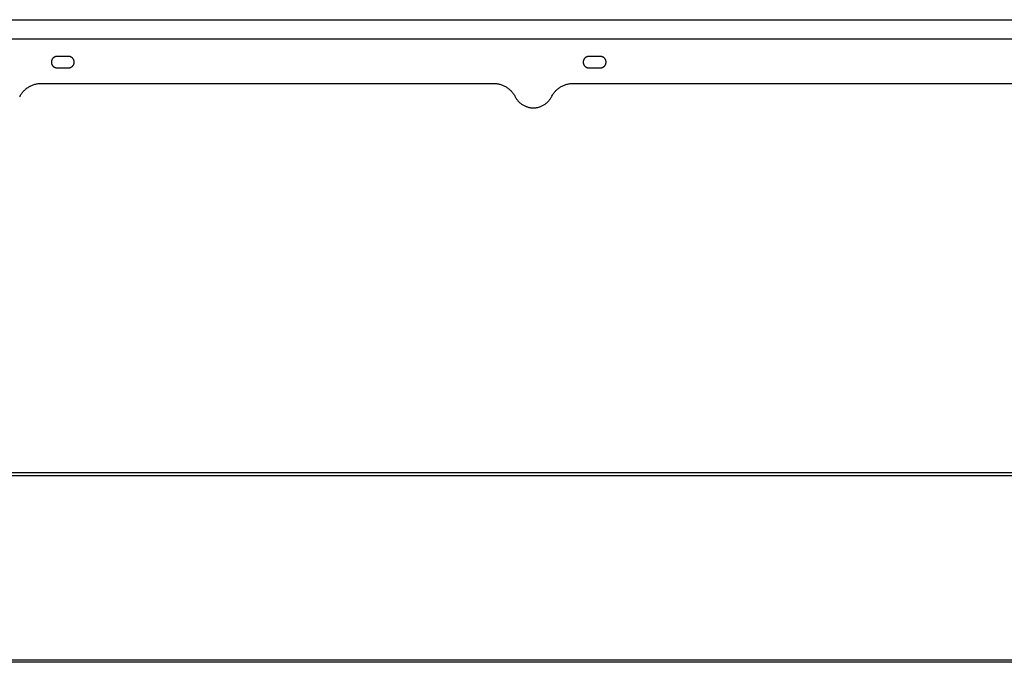
# Model space of a CAD drawing. Units: millimetres. Extents: x -733 to 1200, y -118 to 100.
# Drawn here: x 329 to 630, y -103 to 94 of the extents above; entities that cross this region are included whole.
import ezdxf

# ---------------------------------------------------------------- set-up
doc = ezdxf.new("R2010")
doc.units = ezdxf.units.MM
doc.header["$MEASUREMENT"] = 0
doc.layers.add('Default', color=7, linetype='Continuous', true_color=0x000000)

msp = doc.modelspace()

# ---------------------------------------------------------------- linework, layer by layer
at = {"layer": 'Default', "color": 7, "true_color": 0xffffff}
for p, q in [((82.57, 93.68), (1048.38, 93.68)), ((1046.85, 87.68), (80.57, 87.68)), ((338.97, 81.35), (338.95, 81.3)), ((339, 81.41), (338.97, 81.35)), ((339.02, 81.46), (339, 81.41)), ((339.05, 81.52), (339.02, 81.46)), ((339.08, 81.57), (339.05, 81.52)), ((339.11, 81.62), (339.08, 81.57)), ((339.15, 81.67), (339.11, 81.62)), ((339.18, 81.72), (339.15, 81.67)), ((339.22, 81.77), (339.18, 81.72)), ((339.26, 81.81), (339.22, 81.77)), ((339.3, 81.86), (339.26, 81.81)), ((339.34, 81.9), (339.3, 81.86)), ((339.38, 81.95), (339.34, 81.9)), ((339.43, 81.99), (339.38, 81.95)), ((339.47, 82.03), (339.43, 81.99)), ((339.52, 82.06), (339.47, 82.03)), ((339.57, 82.1), (339.52, 82.06)), ((339.62, 82.13), (339.57, 82.1)), ((339.67, 82.17), (339.62, 82.13)), ((339.72, 82.2), (339.67, 82.17)), ((339.77, 82.23), (339.72, 82.2)), ((339.83, 82.25), (339.77, 82.23)), ((339.88, 82.28), (339.83, 82.25)), ((339.94, 82.3), (339.88, 82.28)), ((340, 82.32), (339.94, 82.3)), ((340.05, 82.34), (340, 82.32)), ((340.11, 82.36), (340.05, 82.34)), ((340.17, 82.38), (340.11, 82.36)), ((340.23, 82.39), (340.17, 82.38)), ((340.29, 82.4), (340.23, 82.39)), ((340.35, 82.41), (340.29, 82.4)), ((340.41, 82.42), (340.35, 82.41)), ((340.47, 82.42), (340.41, 82.42)), ((340.53, 82.43), (340.47, 82.42)), ((340.59, 82.43), (340.53, 82.43)), ((344.09, 82.43), (340.59, 82.43)), ((344.15, 82.43), (344.09, 82.43)), ((344.21, 82.42), (344.15, 82.43)), ((344.27, 82.42), (344.21, 82.42)), ((344.33, 82.41), (344.27, 82.42)), ((344.39, 82.4), (344.33, 82.41)), ((344.45, 82.39), (344.39, 82.4)), ((344.51, 82.38), (344.45, 82.39)), ((344.56, 82.36), (344.51, 82.38)), ((344.62, 82.34), (344.56, 82.36)), ((344.68, 82.32), (344.62, 82.34)), ((344.74, 82.3), (344.68, 82.32)), ((344.79, 82.28), (344.74, 82.3)), ((344.85, 82.25), (344.79, 82.28)), ((344.9, 82.23), (344.85, 82.25)), ((344.95, 82.2), (344.9, 82.23)), ((345.01, 82.17), (344.95, 82.2)), ((345.06, 82.13), (345.01, 82.17)), ((345.11, 82.1), (345.06, 82.13)), ((345.16, 82.06), (345.11, 82.1)), ((345.2, 82.03), (345.16, 82.06)), ((345.25, 81.99), (345.2, 82.03)), ((345.29, 81.95), (345.25, 81.99)), ((345.34, 81.9), (345.29, 81.95)), ((345.38, 81.86), (345.34, 81.9)), ((345.42, 81.81), (345.38, 81.86)), ((345.46, 81.77), (345.42, 81.81)), ((345.49, 81.72), (345.46, 81.77)), ((345.53, 81.67), (345.49, 81.72)), ((345.56, 81.62), (345.53, 81.67)), ((345.59, 81.57), (345.56, 81.62)), ((345.62, 81.52), (345.59, 81.57)), ((345.65, 81.46), (345.62, 81.52)), ((345.68, 81.41), (345.65, 81.46)), ((345.7, 81.35), (345.68, 81.41)), ((345.72, 81.3), (345.7, 81.35)), ((501.72, 81.35), (501.7, 81.3)), ((501.75, 81.41), (501.72, 81.35)), ((501.78, 81.46), (501.75, 81.41)), ((501.8, 81.52), (501.78, 81.46)), ((501.83, 81.57), (501.8, 81.52)), ((501.87, 81.62), (501.83, 81.57)), ((501.9, 81.67), (501.87, 81.62)), ((501.93, 81.72), (501.9, 81.67)), ((501.97, 81.77), (501.93, 81.72)), ((502.01, 81.81), (501.97, 81.77)), ((502.05, 81.86), (502.01, 81.81)), ((502.09, 81.9), (502.05, 81.86)), ((502.13, 81.95), (502.09, 81.9)), ((502.18, 81.99), (502.13, 81.95)), ((502.22, 82.03), (502.18, 81.99)), ((502.27, 82.06), (502.22, 82.03)), ((502.32, 82.1), (502.27, 82.06)), ((502.37, 82.13), (502.32, 82.1)), ((502.42, 82.17), (502.37, 82.13)), ((502.47, 82.2), (502.42, 82.17)), ((502.53, 82.23), (502.47, 82.2)), ((502.58, 82.25), (502.53, 82.23)), ((502.63, 82.28), (502.58, 82.25)), ((502.69, 82.3), (502.63, 82.28)), ((502.75, 82.32), (502.69, 82.3)), ((502.8, 82.34), (502.75, 82.32)), ((502.86, 82.36), (502.8, 82.34)), ((502.92, 82.38), (502.86, 82.36)), ((502.98, 82.39), (502.92, 82.38)), ((503.04, 82.4), (502.98, 82.39)), ((503.1, 82.41), (503.04, 82.4)), ((503.16, 82.42), (503.1, 82.41)), ((503.22, 82.42), (503.16, 82.42)), ((503.28, 82.43), (503.22, 82.42)), ((503.34, 82.43), (503.28, 82.43)), ((506.84, 82.43), (503.34, 82.43)), ((506.9, 82.43), (506.84, 82.43)), ((506.96, 82.42), (506.9, 82.43)), ((507.02, 82.42), (506.96, 82.42)), ((507.08, 82.41), (507.02, 82.42)), ((507.14, 82.4), (507.08, 82.41)), ((507.2, 82.39), (507.14, 82.4)), ((507.26, 82.38), (507.2, 82.39)), ((507.32, 82.36), (507.26, 82.38)), ((507.37, 82.34), (507.32, 82.36)), ((507.43, 82.32), (507.37, 82.34)), ((507.49, 82.3), (507.43, 82.32)), ((507.54, 82.28), (507.49, 82.3)), ((507.6, 82.25), (507.54, 82.28)), ((507.65, 82.23), (507.6, 82.25)), ((507.71, 82.2), (507.65, 82.23)), ((507.76, 82.17), (507.71, 82.2)), ((507.81, 82.13), (507.76, 82.17)), ((507.86, 82.1), (507.81, 82.13)), ((507.91, 82.06), (507.86, 82.1)), ((507.95, 82.03), (507.91, 82.06)), ((508, 81.99), (507.95, 82.03)), ((508.04, 81.95), (508, 81.99)), ((508.09, 81.9), (508.04, 81.95)), ((508.13, 81.86), (508.09, 81.9)), ((508.17, 81.81), (508.13, 81.86)), ((508.21, 81.77), (508.17, 81.81)), ((508.24, 81.72), (508.21, 81.77)), ((508.28, 81.67), (508.24, 81.72)), ((508.31, 81.62), (508.28, 81.67)), ((508.34, 81.57), (508.31, 81.62)), ((508.37, 81.52), (508.34, 81.57)), ((508.4, 81.46), (508.37, 81.52)), ((508.43, 81.41), (508.4, 81.46)), ((508.45, 81.35), (508.43, 81.41)), ((508.48, 81.3), (508.45, 81.35)), ((338.85, 80.89), (338.84, 80.83)), ((338.84, 80.83), (338.84, 80.77)), ((338.84, 80.77), (338.84, 80.71)), ((338.84, 80.71), (338.84, 80.65)), ((338.84, 80.65), (338.84, 80.59)), ((338.84, 80.59), (338.84, 80.53)), ((338.84, 80.53), (338.85, 80.47)), ((338.86, 80.95), (338.85, 80.89)), ((338.85, 80.47), (338.86, 80.41)), ((338.87, 81.01), (338.86, 80.95)), ((338.86, 80.41), (338.87, 80.35)), ((338.88, 81.07), (338.87, 81.01)), ((338.87, 80.35), (338.88, 80.29)), ((338.9, 81.12), (338.88, 81.07)), ((338.88, 80.29), (338.9, 80.23)), ((338.91, 81.18), (338.9, 81.12)), ((338.9, 80.23), (338.91, 80.17)), ((338.93, 81.24), (338.91, 81.18)), ((338.91, 80.17), (338.93, 80.11)), ((338.95, 81.3), (338.93, 81.24)), ((338.93, 80.11), (338.95, 80.06)), ((338.95, 80.06), (338.97, 80)), ((338.97, 80), (339, 79.94)), ((339, 79.94), (339.02, 79.89)), ((339.02, 79.89), (339.05, 79.84)), ((339.05, 79.84), (339.08, 79.78)), ((339.08, 79.78), (339.11, 79.73)), ((339.11, 79.73), (339.15, 79.68)), ((339.15, 79.68), (339.18, 79.63)), ((339.18, 79.63), (339.22, 79.59)), ((339.22, 79.59), (339.26, 79.54)), ((339.26, 79.54), (339.3, 79.49)), ((339.3, 79.49), (339.34, 79.45)), ((339.34, 79.45), (339.38, 79.41)), ((339.38, 79.41), (339.43, 79.37)), ((339.43, 79.37), (339.47, 79.33)), ((339.47, 79.33), (339.52, 79.29)), ((339.52, 79.29), (339.57, 79.25)), ((339.57, 79.25), (339.62, 79.22)), ((339.62, 79.22), (339.67, 79.19)), ((339.67, 79.19), (339.72, 79.16)), ((339.72, 79.16), (339.77, 79.13)), ((339.77, 79.13), (339.83, 79.1)), ((339.83, 79.1), (339.88, 79.07)), ((339.88, 79.07), (339.94, 79.05)), ((339.94, 79.05), (340, 79.03)), ((340, 79.03), (340.05, 79.01)), ((340.05, 79.01), (340.11, 78.99)), ((340.11, 78.99), (340.17, 78.98)), ((340.17, 78.98), (340.23, 78.96)), ((340.23, 78.96), (340.29, 78.95)), ((340.29, 78.95), (340.35, 78.94)), ((340.35, 78.94), (340.41, 78.94)), ((340.41, 78.94), (340.47, 78.93)), ((340.47, 78.93), (340.53, 78.93)), ((340.53, 78.93), (340.59, 78.93)), ((340.59, 78.93), (344.09, 78.93)), ((344.09, 78.93), (344.15, 78.93)), ((344.15, 78.93), (344.21, 78.93)), ((344.21, 78.93), (344.27, 78.94)), ((344.27, 78.94), (344.33, 78.94)), ((344.33, 78.94), (344.39, 78.95)), ((344.39, 78.95), (344.45, 78.96)), ((344.45, 78.96), (344.51, 78.98)), ((344.51, 78.98), (344.56, 78.99)), ((344.56, 78.99), (344.62, 79.01)), ((344.62, 79.01), (344.68, 79.03)), ((344.68, 79.03), (344.74, 79.05)), ((344.74, 79.05), (344.79, 79.07)), ((344.79, 79.07), (344.85, 79.1)), ((344.85, 79.1), (344.9, 79.13)), ((344.9, 79.13), (344.95, 79.16)), ((344.95, 79.16), (345.01, 79.19)), ((345.01, 79.19), (345.06, 79.22)), ((345.06, 79.22), (345.11, 79.25)), ((345.11, 79.25), (345.16, 79.29)), ((345.16, 79.29), (345.2, 79.33)), ((345.2, 79.33), (345.25, 79.37)), ((345.25, 79.37), (345.29, 79.41)), ((345.29, 79.41), (345.34, 79.45)), ((345.34, 79.45), (345.38, 79.49)), ((345.38, 79.49), (345.42, 79.54)), ((345.42, 79.54), (345.46, 79.59)), ((345.46, 79.59), (345.49, 79.63)), ((345.49, 79.63), (345.53, 79.68)), ((345.53, 79.68), (345.56, 79.73)), ((345.56, 79.73), (345.59, 79.78)), ((345.59, 79.78), (345.62, 79.84)), ((345.62, 79.84), (345.65, 79.89)), ((345.65, 79.89), (345.68, 79.94)), ((345.68, 79.94), (345.7, 80)), ((345.7, 80), (345.72, 80.06)), ((345.74, 81.24), (345.72, 81.3)), ((345.72, 80.06), (345.74, 80.11)), ((345.76, 81.18), (345.74, 81.24)), ((345.74, 80.11), (345.76, 80.17)), ((345.78, 81.12), (345.76, 81.18)), ((345.76, 80.17), (345.78, 80.23)), ((345.79, 81.07), (345.78, 81.12)), ((345.78, 80.23), (345.79, 80.29)), ((345.81, 81.01), (345.79, 81.07)), ((345.79, 80.29), (345.81, 80.35)), ((345.82, 80.95), (345.81, 81.01)), ((345.81, 80.35), (345.82, 80.41)), ((345.82, 80.89), (345.82, 80.95)), ((345.83, 80.83), (345.82, 80.89)), ((345.82, 80.47), (345.83, 80.53)), ((345.82, 80.41), (345.82, 80.47)), ((345.84, 80.77), (345.83, 80.83)), ((345.83, 80.53), (345.84, 80.59)), ((345.84, 80.71), (345.84, 80.77)), ((345.84, 80.65), (345.84, 80.71)), ((345.84, 80.59), (345.84, 80.65)), ((501.6, 80.83), (501.59, 80.77)), ((501.59, 80.77), (501.59, 80.71)), ((501.59, 80.71), (501.59, 80.65)), ((501.59, 80.65), (501.59, 80.59)), ((501.59, 80.59), (501.6, 80.53)), ((501.61, 80.95), (501.6, 80.89)), ((501.6, 80.89), (501.6, 80.83)), ((501.6, 80.53), (501.6, 80.47)), ((501.6, 80.47), (501.61, 80.41)), ((501.62, 81.01), (501.61, 80.95)), ((501.61, 80.41), (501.62, 80.35)), ((501.63, 81.07), (501.62, 81.01)), ((501.62, 80.35), (501.63, 80.29)), ((501.65, 81.12), (501.63, 81.07)), ((501.63, 80.29), (501.65, 80.23)), ((501.66, 81.18), (501.65, 81.12)), ((501.65, 80.23), (501.66, 80.17)), ((501.68, 81.24), (501.66, 81.18)), ((501.66, 80.17), (501.68, 80.11)), ((501.7, 81.3), (501.68, 81.24)), ((501.68, 80.11), (501.7, 80.06)), ((501.7, 80.06), (501.72, 80)), ((501.72, 80), (501.75, 79.94)), ((501.75, 79.94), (501.78, 79.89)), ((501.78, 79.89), (501.8, 79.84)), ((501.8, 79.84), (501.83, 79.78)), ((501.83, 79.78), (501.87, 79.73)), ((501.87, 79.73), (501.9, 79.68)), ((501.9, 79.68), (501.93, 79.63)), ((501.93, 79.63), (501.97, 79.59)), ((501.97, 79.59), (502.01, 79.54)), ((502.01, 79.54), (502.05, 79.49)), ((502.05, 79.49), (502.09, 79.45)), ((502.09, 79.45), (502.13, 79.41)), ((502.13, 79.41), (502.18, 79.37)), ((502.18, 79.37), (502.22, 79.33)), ((502.22, 79.33), (502.27, 79.29)), ((502.27, 79.29), (502.32, 79.25)), ((502.32, 79.25), (502.37, 79.22)), ((502.37, 79.22), (502.42, 79.19)), ((502.42, 79.19), (502.47, 79.16)), ((502.47, 79.16), (502.53, 79.13)), ((502.53, 79.13), (502.58, 79.1)), ((502.58, 79.1), (502.63, 79.07)), ((502.63, 79.07), (502.69, 79.05)), ((502.69, 79.05), (502.75, 79.03)), ((502.75, 79.03), (502.8, 79.01)), ((502.8, 79.01), (502.86, 78.99)), ((502.86, 78.99), (502.92, 78.98)), ((502.92, 78.98), (502.98, 78.96)), ((502.98, 78.96), (503.04, 78.95)), ((503.04, 78.95), (503.1, 78.94)), ((503.1, 78.94), (503.16, 78.94)), ((503.16, 78.94), (503.22, 78.93)), ((503.22, 78.93), (503.28, 78.93)), ((503.28, 78.93), (503.34, 78.93)), ((503.34, 78.93), (506.84, 78.93)), ((506.84, 78.93), (506.9, 78.93)), ((506.9, 78.93), (506.96, 78.93)), ((506.96, 78.93), (507.02, 78.94)), ((507.02, 78.94), (507.08, 78.94)), ((507.08, 78.94), (507.14, 78.95)), ((507.14, 78.95), (507.2, 78.96)), ((507.2, 78.96), (507.26, 78.98)), ((507.26, 78.98), (507.32, 78.99)), ((507.32, 78.99), (507.37, 79.01)), ((507.37, 79.01), (507.43, 79.03)), ((507.43, 79.03), (507.49, 79.05)), ((507.49, 79.05), (507.54, 79.07)), ((507.54, 79.07), (507.6, 79.1)), ((507.6, 79.1), (507.65, 79.13)), ((507.65, 79.13), (507.71, 79.16)), ((507.71, 79.16), (507.76, 79.19)), ((507.76, 79.19), (507.81, 79.22)), ((507.81, 79.22), (507.86, 79.25)), ((507.86, 79.25), (507.91, 79.29)), ((507.91, 79.29), (507.95, 79.33)), ((507.95, 79.33), (508, 79.37)), ((508, 79.37), (508.04, 79.41)), ((508.04, 79.41), (508.09, 79.45)), ((508.09, 79.45), (508.13, 79.49)), ((508.13, 79.49), (508.17, 79.54)), ((508.17, 79.54), (508.21, 79.59)), ((508.21, 79.59), (508.24, 79.63)), ((508.24, 79.63), (508.28, 79.68)), ((508.28, 79.68), (508.31, 79.73)), ((508.31, 79.73), (508.34, 79.78)), ((508.34, 79.78), (508.37, 79.84)), ((508.37, 79.84), (508.4, 79.89)), ((508.4, 79.89), (508.43, 79.94)), ((508.43, 79.94), (508.45, 80)), ((508.45, 80), (508.48, 80.06)), ((508.5, 81.24), (508.48, 81.3)), ((508.48, 80.06), (508.5, 80.11)), ((508.51, 81.18), (508.5, 81.24)), ((508.5, 80.11), (508.51, 80.17)), ((508.53, 81.12), (508.51, 81.18)), ((508.51, 80.17), (508.53, 80.23)), ((508.54, 81.07), (508.53, 81.12)), ((508.53, 80.23), (508.54, 80.29)), ((508.56, 81.01), (508.54, 81.07)), ((508.54, 80.29), (508.56, 80.35)), ((508.57, 80.95), (508.56, 81.01)), ((508.56, 80.35), (508.57, 80.41)), ((508.58, 80.89), (508.57, 80.95)), ((508.57, 80.41), (508.58, 80.47)), ((508.58, 80.83), (508.58, 80.89)), ((508.59, 80.77), (508.58, 80.83)), ((508.58, 80.53), (508.59, 80.59)), ((508.58, 80.47), (508.58, 80.53)), ((508.59, 80.71), (508.59, 80.77)), ((508.59, 80.65), (508.59, 80.71)), ((508.59, 80.59), (508.59, 80.65)), ((330.88, 72.31), (331.08, 72.48)), ((331.08, 72.48), (331.28, 72.64)), ((331.28, 72.64), (331.49, 72.79)), ((331.49, 72.79), (331.7, 72.93)), ((331.7, 72.93), (331.92, 73.07)), ((331.92, 73.07), (332.14, 73.2)), ((332.14, 73.2), (332.37, 73.33)), ((332.37, 73.33), (332.6, 73.44)), ((332.6, 73.44), (332.83, 73.55)), ((332.83, 73.55), (333.07, 73.65)), ((333.07, 73.65), (333.31, 73.74)), ((333.31, 73.74), (333.55, 73.82)), ((333.55, 73.82), (333.8, 73.9)), ((333.8, 73.9), (334.05, 73.96)), ((334.05, 73.96), (334.3, 74.02)), ((334.3, 74.02), (334.55, 74.07)), ((334.55, 74.07), (334.81, 74.11)), ((334.81, 74.11), (335.06, 74.14)), ((335.06, 74.14), (335.32, 74.16)), ((335.32, 74.16), (335.58, 74.17)), ((335.58, 74.17), (335.84, 74.18)), ((335.84, 74.18), (474.09, 74.18)), ((474.09, 74.18), (474.35, 74.17)), ((474.35, 74.17), (474.61, 74.16)), ((474.61, 74.16), (474.86, 74.14)), ((474.86, 74.14), (475.12, 74.11)), ((475.12, 74.11), (475.37, 74.07)), ((475.37, 74.07), (475.63, 74.02)), ((475.63, 74.02), (475.88, 73.96)), ((475.88, 73.96), (476.13, 73.9)), ((476.13, 73.9), (476.37, 73.82)), ((476.37, 73.82), (476.62, 73.74)), ((476.62, 73.74), (476.86, 73.65)), ((476.86, 73.65), (477.1, 73.55)), ((477.1, 73.55), (477.33, 73.44)), ((477.33, 73.44), (477.56, 73.33)), ((477.56, 73.33), (477.79, 73.2)), ((477.79, 73.2), (478.01, 73.07)), ((478.01, 73.07), (478.23, 72.93)), ((478.23, 72.93), (478.44, 72.79)), ((478.44, 72.79), (478.65, 72.64)), ((478.65, 72.64), (478.85, 72.48)), ((478.85, 72.48), (479.04, 72.31)), ((493.63, 72.31), (493.83, 72.48)), ((493.83, 72.48), (494.03, 72.64)), ((494.03, 72.64), (494.24, 72.79)), ((494.24, 72.79), (494.45, 72.93)), ((494.45, 72.93), (494.67, 73.07)), ((494.67, 73.07), (494.89, 73.2)), ((494.89, 73.2), (495.12, 73.33)), ((495.12, 73.33), (495.35, 73.44)), ((495.35, 73.44), (495.58, 73.55)), ((495.58, 73.55), (495.82, 73.65)), ((495.82, 73.65), (496.06, 73.74)), ((496.06, 73.74), (496.3, 73.82)), ((496.3, 73.82), (496.55, 73.9)), ((496.55, 73.9), (496.8, 73.96)), ((496.8, 73.96), (497.05, 74.02)), ((497.05, 74.02), (497.3, 74.07)), ((497.3, 74.07), (497.56, 74.11)), ((497.56, 74.11), (497.81, 74.14)), ((497.81, 74.14), (498.07, 74.16)), ((498.07, 74.16), (498.33, 74.17)), ((498.33, 74.17), (498.59, 74.18)), ((498.59, 74.18), (762.23, 74.18)), ((329.15, 70.09), (329.28, 70.31)), ((329.28, 70.31), (329.4, 70.54)), ((329.4, 70.54), (329.54, 70.75)), ((329.54, 70.75), (329.68, 70.97)), ((329.68, 70.97), (329.84, 71.18)), ((329.84, 71.18), (329.99, 71.38)), ((329.99, 71.38), (330.16, 71.58)), ((330.16, 71.58), (330.33, 71.77)), ((330.33, 71.77), (330.51, 71.96)), ((330.51, 71.96), (330.69, 72.14)), ((330.69, 72.14), (330.88, 72.31)), ((479.04, 72.31), (479.23, 72.14)), ((479.23, 72.14), (479.42, 71.96)), ((479.42, 71.96), (479.6, 71.77)), ((479.6, 71.77), (479.77, 71.58)), ((479.77, 71.58), (479.93, 71.38)), ((479.93, 71.38), (480.09, 71.18)), ((480.09, 71.18), (480.24, 70.97)), ((480.24, 70.97), (480.39, 70.75)), ((480.39, 70.75), (480.52, 70.54)), ((480.52, 70.54), (480.65, 70.31)), ((480.65, 70.31), (480.77, 70.09)), ((480.77, 70.09), (480.87, 69.89)), ((480.87, 69.89), (480.98, 69.7)), ((480.98, 69.7), (481.1, 69.52)), ((481.1, 69.52), (481.22, 69.34)), ((481.22, 69.34), (481.35, 69.16)), ((491.33, 69.16), (491.46, 69.34)), ((491.46, 69.34), (491.58, 69.52)), ((491.58, 69.52), (491.69, 69.7)), ((491.69, 69.7), (491.8, 69.89)), ((491.8, 69.89), (491.91, 70.09)), ((491.91, 70.09), (492.03, 70.31)), ((492.03, 70.31), (492.16, 70.54)), ((492.16, 70.54), (492.29, 70.75)), ((492.29, 70.75), (492.44, 70.97)), ((492.44, 70.97), (492.59, 71.18)), ((492.59, 71.18), (492.74, 71.38)), ((492.74, 71.38), (492.91, 71.58)), ((492.91, 71.58), (493.08, 71.77)), ((493.08, 71.77), (493.26, 71.96)), ((493.26, 71.96), (493.44, 72.14)), ((493.44, 72.14), (493.63, 72.31)), ((481.35, 69.16), (481.48, 68.99)), ((481.48, 68.99), (481.62, 68.82)), ((481.62, 68.82), (481.77, 68.66)), ((481.77, 68.66), (481.92, 68.5)), ((481.92, 68.5), (482.08, 68.35)), ((482.08, 68.35), (482.24, 68.21)), ((482.24, 68.21), (482.41, 68.07)), ((482.41, 68.07), (482.58, 67.93)), ((482.58, 67.93), (482.76, 67.81)), ((482.76, 67.81), (482.94, 67.68)), ((482.94, 67.68), (483.12, 67.57)), ((483.12, 67.57), (483.31, 67.46)), ((483.31, 67.46), (483.5, 67.36)), ((483.5, 67.36), (483.7, 67.26)), ((483.7, 67.26), (483.9, 67.17)), ((483.9, 67.17), (484.1, 67.09)), ((484.1, 67.09), (484.31, 67.02)), ((484.31, 67.02), (484.51, 66.95)), ((484.51, 66.95), (484.72, 66.89)), ((484.72, 66.89), (484.93, 66.84)), ((484.93, 66.84), (485.15, 66.79)), ((485.15, 66.79), (485.36, 66.75)), ((485.36, 66.75), (485.58, 66.72)), ((485.58, 66.72), (485.79, 66.7)), ((485.79, 66.7), (486.01, 66.68)), ((486.01, 66.68), (486.23, 66.68)), ((486.23, 66.68), (486.45, 66.68)), ((486.45, 66.68), (486.67, 66.68)), ((486.67, 66.68), (486.88, 66.7)), ((486.88, 66.7), (487.1, 66.72)), ((487.1, 66.72), (487.32, 66.75)), ((487.32, 66.75), (487.53, 66.79)), ((487.53, 66.79), (487.74, 66.84)), ((487.74, 66.84), (487.96, 66.89)), ((487.96, 66.89), (488.17, 66.95)), ((488.17, 66.95), (488.37, 67.02)), ((488.37, 67.02), (488.58, 67.09)), ((488.58, 67.09), (488.78, 67.17)), ((488.78, 67.17), (488.98, 67.26)), ((488.98, 67.26), (489.17, 67.36)), ((489.17, 67.36), (489.37, 67.46)), ((489.37, 67.46), (489.56, 67.57)), ((489.56, 67.57), (489.74, 67.68)), ((489.74, 67.68), (489.92, 67.81)), ((489.92, 67.81), (490.1, 67.93)), ((490.1, 67.93), (490.27, 68.07)), ((490.27, 68.07), (490.44, 68.21)), ((490.44, 68.21), (490.6, 68.35)), ((490.6, 68.35), (490.76, 68.5)), ((490.76, 68.5), (490.91, 68.66)), ((490.91, 68.66), (491.05, 68.82)), ((491.05, 68.82), (491.19, 68.99)), ((491.19, 68.99), (491.33, 69.16)), ((1180.34, -45.08), (80.57, -45.08)), ((80.57, -45.88), (1180.34, -45.88)), ((80.57, -102.28), (1041.39, -102.28)), ((1041.39, -103.08), (80.57, -103.08))]:
    msp.add_line(p, q, dxfattribs=at)

doc.saveas('drawing.dxf')
